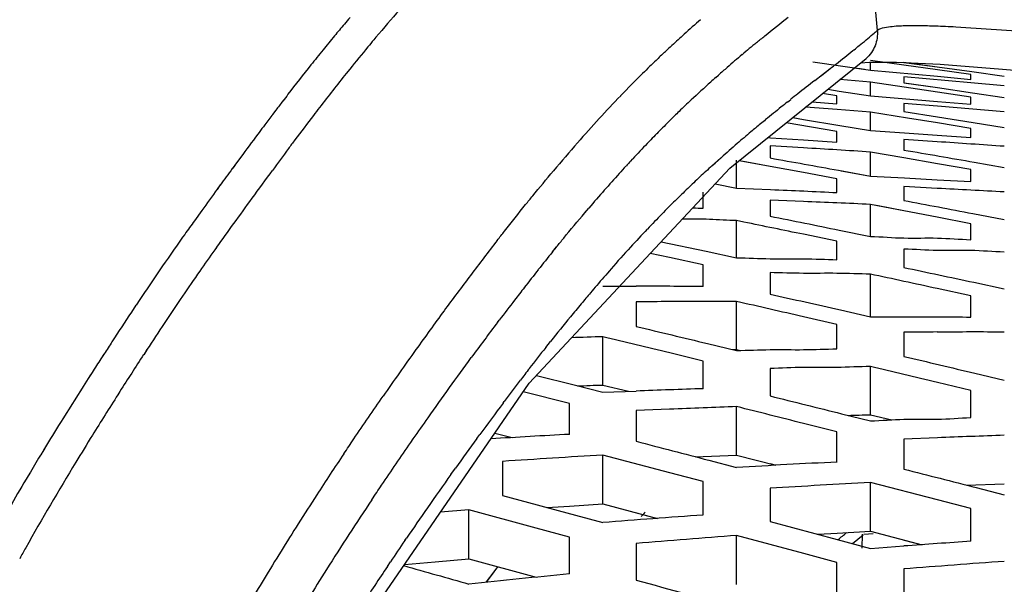
# Model space of a CAD drawing. Units: millimetres. Extents: x 64878 to 67096, y 660 to 2170.
# Drawn here: x 66093 to 66108, y 1810 to 1819 of the extents above; entities that cross this region are included whole.
import ezdxf

# ---------------------------------------------------------------- set-up
doc = ezdxf.new("R2010")
doc.units = ezdxf.units.MM
doc.header["$LTSCALE"] = 16.335
doc.header["$PDMODE"] = 3
doc.header["$PDSIZE"] = 0.3125
doc.layers.get('0').update_dxf_attribs({"linetype": 'CONTINUOUS'})
doc.layers.get('Defpoints').update_dxf_attribs({"linetype": 'CONTINUOUS'})
doc.layers.add('尺寸线', color=3, linetype='CONTINUOUS', lineweight=13)
doc.styles.get("Standard").update_dxf_attribs({"font": 'txt', "height": 20})
doc.dimstyles.new('ISO-25', dxfattribs={"dimtxt": 20, "dimasz": 8, "dimexe": 4, "dimexo": 0.625, "dimgap": 7, "dimtad": 1, "dimtoh": 1, "dimdec": 0, "dimdsep": 46, "dimtxsty": 'Standard', "dimcen": -2.5, "dimadec": 0, "dimazin": 0, "dimtfac": 1, "dimtdec": 0, "dimtmove": 0, "dimatfit": 3, "dimldrblk": 'CLOSEDBLANK', "dimfxl": 1, "dimarcsym": 0})

# ---------------------------------------------------------------- blocks, each defined once
blk = doc.blocks.new('*D21')
at = {"layer": 'Defpoints', "color": 0, "transparency": 16777216}
for p in [(65744.425, 1862.187), (65743.415, 1743.878), (66236.252, 1739.67)]:
    blk.add_point(p, dxfattribs=at)
at = {"layer": '尺寸线', "color": 0, "lineweight": -2, "transparency": 16777216}
for p, q in [((65743.42, 1744.503), (65744.459, 1866.187)), ((66229.263, 1858.047), (65752.425, 1862.119)), ((66236.258, 1740.295), (66237.297, 1861.979))]:
    blk.add_line(p, q, dxfattribs=at)
at = {"layer": '尺寸线', "color": 0, "transparency": 16777216}
for points in [[(65752.436, 1863.452), (65752.413, 1860.786), (65744.425, 1862.187)], [(66229.251, 1856.714), (66229.274, 1859.38), (66237.263, 1857.979)]]:
    blk.add_solid(points, dxfattribs=at)
at = {"layer": '尺寸线', "color": 0, "transparency": 16777216, "insert": (65990.989, 1877.082), "char_height": 20, "attachment_point": 5, "rotation": 359.5107}
blk.add_mtext('493mm', dxfattribs=at)
blk = doc.blocks.new('_ClosedBlank')
at = {"color": 0, "linetype": 'ByBlock', "lineweight": -2}
for p, q in [((-1, 0.1667), (0, 0)), ((-1, 0.1667), (-1, -0.1667)), ((0, 0), (-1, -0.1667))]:
    blk.add_line(p, q, dxfattribs=at)

msp = doc.modelspace()

# ---------------------------------------------------------------- linework, layer by layer
at = {"color": 7, "linetype": 'Continuous'}
for p, q in [((66106.145, 1819.757), (66106.254, 1818.578)), ((66098.761, 1818.474), (66098.729, 1818.435)), ((66098.761, 1818.474), (66098.73, 1818.437)), ((66105.89, 1818.275), (66105.906, 1818.288)), ((66105.89, 1818.275), (66105.907, 1818.288)), ((66103.076, 1818.251), (66103.087, 1818.262)), ((66103.076, 1818.251), (66103.087, 1818.261)), ((66104.053, 1816.521), (66106.088, 1818.158)), ((66106.088, 1818.159), (66106.088, 1818.158)), ((66106.653, 1818.057), (66106.152, 1818.126)), ((66098.371, 1818), (66098.319, 1817.935)), ((66098.371, 1817.998), (66098.319, 1817.935)), ((66105.289, 1818.107), (66106.152, 1817.983)), ((66105.32, 1817.828), (66105.552, 1818.009)), ((66105.42, 1817.906), (66105.552, 1818.009)), ((66105.961, 1818.011), (66106.065, 1817.996)), ((66106.004, 1818.091), (66106.14, 1818.104)), ((66106.14, 1818.104), (66106.54, 1818.105)), ((66106.152, 1817.983), (66106.152, 1818.088)), ((66106.152, 1817.983), (66106.187, 1817.98)), ((66106.152, 1817.983), (66107.154, 1817.892)), ((66106.54, 1818.105), (66107.192, 1818.072)), ((66106.652, 1818.101), (66107.151, 1818.033)), ((66107.153, 1817.988), (66106.653, 1818.057)), ((66106.693, 1818.095), (66107.151, 1818.033)), ((66107.151, 1818.033), (66107.668, 1817.962)), ((66107.652, 1817.918), (66107.153, 1817.988)), ((66107.192, 1818.072), (66108.125, 1818)), ((66108.125, 1818), (66108.649, 1817.952)), ((66103.84, 1817.873), (66103.88, 1817.908)), ((66103.842, 1817.875), (66103.881, 1817.91)), ((66106.152, 1817.804), (66105.696, 1817.843)), ((66106.152, 1817.804), (66105.696, 1817.843)), ((66106.652, 1817.883), (66106.652, 1817.796)), ((66107.654, 1817.794), (66106.652, 1817.883)), ((66107.154, 1817.892), (66107.652, 1817.846)), ((66107.652, 1817.846), (66107.652, 1817.918)), ((66107.668, 1817.962), (66108.152, 1817.895)), ((66105.514, 1817.697), (66105.682, 1817.671)), ((66106.152, 1817.598), (66106.152, 1817.804)), ((66106.654, 1817.729), (66106.152, 1817.804)), ((66106.652, 1817.796), (66107.154, 1817.722)), ((66107.154, 1817.654), (66106.654, 1817.729)), ((66106.698, 1817.789), (66107.154, 1817.722)), ((66107.154, 1817.722), (66107.677, 1817.644)), ((66108.152, 1817.749), (66107.654, 1817.794)), ((66104.91, 1817.505), (66104.96, 1817.545)), ((66104.912, 1817.507), (66104.962, 1817.547)), ((66105.652, 1817.601), (66105.437, 1817.635)), ((66105.652, 1817.482), (66105.652, 1817.601)), ((66105.682, 1817.671), (66106.152, 1817.598)), ((66106.152, 1817.598), (66107.154, 1817.517)), ((66107.652, 1817.579), (66107.154, 1817.654)), ((66107.652, 1817.476), (66107.652, 1817.579)), ((66107.677, 1817.644), (66108.152, 1817.573)), ((66097.266, 1817.386), (66097.218, 1817.323)), ((66105.653, 1817.393), (66105.18, 1817.428)), ((66105.283, 1817.511), (66105.652, 1817.482)), ((66105.283, 1817.511), (66105.652, 1817.482)), ((66106.152, 1817.355), (66105.653, 1817.393)), ((66106.652, 1817.483), (66106.652, 1817.364)), ((66107.154, 1817.443), (66106.652, 1817.483)), ((66107.154, 1817.517), (66107.652, 1817.476)), ((66108.152, 1817.363), (66107.154, 1817.443)), ((66097.265, 1817.383), (66097.217, 1817.32)), ((66104.99, 1817.275), (66105.152, 1817.248)), ((66105.152, 1817.248), (66105.694, 1817.158)), ((66106.152, 1817.081), (66106.152, 1817.355)), ((66106.704, 1817.266), (66106.152, 1817.355)), ((66106.652, 1817.364), (66107.152, 1817.284)), ((66107.152, 1817.194), (66106.704, 1817.266)), ((66107.152, 1817.194), (66106.704, 1817.266)), ((66107.152, 1817.284), (66107.688, 1817.199)), ((66097.102, 1817.168), (66097.079, 1817.138)), ((66097.102, 1817.168), (66097.079, 1817.138)), ((66103.132, 1817.209), (66103.145, 1817.222)), ((66103.133, 1817.209), (66103.145, 1817.222)), ((66105.652, 1817.066), (66104.89, 1817.194)), ((66105.694, 1817.158), (66106.152, 1817.081)), ((66105.694, 1817.158), (66106.152, 1817.081)), ((66107.652, 1817.113), (66107.152, 1817.194)), ((66107.652, 1816.976), (66107.652, 1817.113)), ((66107.688, 1817.199), (66108.152, 1817.124)), ((66102.817, 1816.889), (66102.869, 1816.943)), ((66104.617, 1816.975), (66104.66, 1816.972)), ((66104.66, 1816.972), (66105.151, 1816.941)), ((66105.652, 1816.909), (66105.652, 1817.066)), ((66106.152, 1817.081), (66106.659, 1817.046)), ((66106.652, 1816.947), (66106.652, 1816.79)), ((66107.151, 1816.913), (66106.652, 1816.947)), ((66106.659, 1817.046), (66107.151, 1817.011)), ((66107.151, 1817.011), (66107.652, 1816.976)), ((66102.817, 1816.889), (66102.868, 1816.941)), ((66104.652, 1816.852), (66104.652, 1816.672)), ((66105.151, 1816.822), (66104.652, 1816.852)), ((66105.151, 1816.941), (66105.652, 1816.909)), ((66096.739, 1816.68), (66096.652, 1816.561)), ((66102.57, 1816.625), (66102.598, 1816.655)), ((66102.571, 1816.627), (66102.599, 1816.658)), ((66103.782, 1816.552), (66103.918, 1816.674)), ((66103.874, 1816.635), (66103.919, 1816.675)), ((66106.152, 1816.4), (66106.152, 1816.76)), ((66106.652, 1816.673), (66106.152, 1816.76)), ((66107.152, 1816.585), (66106.652, 1816.673)), ((66096.651, 1816.56), (66096.614, 1816.509)), ((66096.652, 1816.561), (66096.615, 1816.511)), ((66101.052, 1813.306), (66104.053, 1816.521)), ((66103.782, 1816.552), (66103.829, 1816.595)), ((66103.829, 1816.595), (66103.874, 1816.635)), ((66104.152, 1816.222), (66104.152, 1816.636)), ((66104.651, 1816.545), (66104.188, 1816.63)), ((66104.651, 1816.545), (66104.226, 1816.623)), ((66105.151, 1816.453), (66104.651, 1816.545)), ((66107.652, 1816.497), (66107.152, 1816.585)), ((66107.703, 1816.609), (66108.152, 1816.531)), ((66107.703, 1816.609), (66108.152, 1816.531)), ((66105.652, 1816.361), (66105.151, 1816.453)), ((66105.652, 1816.154), (66105.652, 1816.361)), ((66105.675, 1816.487), (66106.152, 1816.4)), ((66105.712, 1816.48), (66106.152, 1816.4)), ((66106.152, 1816.4), (66106.659, 1816.372)), ((66106.659, 1816.372), (66107.151, 1816.345)), ((66107.652, 1816.317), (66107.652, 1816.497)), ((66096.436, 1816.267), (66096.389, 1816.202)), ((66096.436, 1816.267), (66096.389, 1816.203)), ((66103.832, 1816.284), (66104.152, 1816.222)), ((66103.832, 1816.284), (66104.152, 1816.222)), ((66104.152, 1816.222), (66104.66, 1816.2)), ((66106.652, 1816.243), (66106.652, 1816.036)), ((66107.151, 1816.217), (66106.652, 1816.243)), ((66107.151, 1816.345), (66107.652, 1816.317)), ((66103.652, 1815.919), (66103.652, 1816.159)), ((66101.881, 1815.847), (66101.943, 1815.919)), ((66101.882, 1815.85), (66101.944, 1815.923)), ((66104.652, 1816.041), (66104.652, 1815.801)), ((66105.152, 1816.02), (66104.652, 1816.041)), ((66106.152, 1815.499), (66106.152, 1815.977)), ((66106.651, 1815.881), (66106.152, 1815.977)), ((66106.651, 1815.881), (66106.241, 1815.96)), ((66096.161, 1815.888), (66096.049, 1815.731)), ((66096.161, 1815.888), (66096.049, 1815.733)), ((66107.151, 1815.785), (66106.651, 1815.881)), ((66107.652, 1815.687), (66107.151, 1815.785)), ((66107.682, 1815.841), (66108.152, 1815.751)), ((66104.152, 1815.179), (66104.152, 1815.734)), ((66104.261, 1815.712), (66104.152, 1815.734)), ((66107.652, 1815.449), (66107.652, 1815.687)), ((66105.652, 1815.427), (66105.151, 1815.53)), ((66105.686, 1815.593), (66106.152, 1815.499)), ((66096.377, 1815.334), (66096.352, 1815.299)), ((66096.377, 1815.334), (66096.352, 1815.299)), ((66101.401, 1815.268), (66101.461, 1815.343)), ((66101.401, 1815.268), (66101.46, 1815.34)), ((66103.026, 1815.42), (66103.696, 1815.277)), ((66105.652, 1815.151), (66105.652, 1815.427)), ((66103.151, 1815.182), (66102.862, 1815.245)), ((66103.652, 1815.072), (66103.151, 1815.182)), ((66103.696, 1815.277), (66104.152, 1815.179)), ((66106.652, 1815.31), (66106.652, 1815.034)), ((66103.652, 1814.752), (66103.652, 1815.072)), ((66104.652, 1814.957), (66104.652, 1814.637)), ((66106.152, 1814.298), (66106.152, 1814.935)), ((66102.152, 1814.754), (66102.652, 1814.754)), ((66107.696, 1814.813), (66108.152, 1814.715)), ((66107.696, 1814.813), (66108.152, 1814.715)), ((66095.873, 1814.607), (66095.838, 1814.556)), ((66095.873, 1814.607), (66095.838, 1814.556)), ((66107.652, 1814.61), (66107.151, 1814.719)), ((66107.652, 1814.294), (66107.652, 1814.61)), ((66095.176, 1814.471), (66095.108, 1814.367)), ((66095.176, 1814.47), (66095.125, 1814.393)), ((66102.652, 1814.521), (66102.652, 1814.153)), ((66104.152, 1813.808), (66104.152, 1814.526)), ((66095.125, 1814.393), (66095.107, 1814.367)), ((66105.652, 1814.181), (66105.151, 1814.297)), ((66105.702, 1814.4), (66106.152, 1814.298)), ((66100.58, 1814.214), (66100.605, 1814.248)), ((66100.58, 1814.214), (66100.605, 1814.247)), ((66105.652, 1813.817), (66105.652, 1814.181)), ((66106.652, 1814.068), (66106.652, 1813.705)), ((66101.3, 1813.838), (66101.372, 1813.929)), ((66101.3, 1813.839), (66101.372, 1813.929)), ((66102.152, 1813.277), (66102.152, 1814)), ((66103.716, 1813.898), (66104.152, 1813.793)), ((66094.697, 1813.739), (66094.651, 1813.667)), ((66094.698, 1813.742), (66094.652, 1813.67)), ((66095.339, 1813.806), (66095.291, 1813.731)), ((66095.339, 1813.805), (66095.291, 1813.731)), ((66103.652, 1813.635), (66103.152, 1813.757)), ((66104.095, 1813.807), (66104.152, 1813.808)), ((66104.152, 1813.808), (66104.208, 1813.795)), ((66103.652, 1813.223), (66103.652, 1813.635)), ((66094.487, 1813.413), (66094.386, 1813.256)), ((66094.52, 1813.464), (66094.461, 1813.374)), ((66094.52, 1813.465), (66094.487, 1813.413)), ((66101.159, 1813.42), (66101.722, 1813.278)), ((66104.652, 1813.525), (66104.652, 1813.114)), ((66106.152, 1812.834), (66106.152, 1813.555)), ((66107.714, 1813.453), (66108.152, 1813.349)), ((66094.461, 1813.374), (66094.386, 1813.253)), ((66097.655, 1808.369), (66101.052, 1813.306)), ((66101.722, 1813.278), (66102.152, 1813.169)), ((66102.152, 1813.277), (66102.538, 1813.184)), ((66107.652, 1813.194), (66107.152, 1813.315)), ((66094.935, 1813.18), (66094.905, 1813.132)), ((66094.935, 1813.18), (66094.905, 1813.133)), ((66101.652, 1813.001), (66100.963, 1813.177)), ((66102.152, 1813.169), (66102.649, 1813.188)), ((66107.652, 1812.79), (66107.652, 1813.194)), ((66100.661, 1813.006), (66100.679, 1813.031)), ((66100.661, 1813.006), (66100.679, 1813.031)), ((66101.652, 1812.54), (66101.652, 1813.001)), ((66103.151, 1812.916), (66102.652, 1812.895)), ((66102.652, 1812.895), (66102.652, 1812.436)), ((66104.152, 1812.229), (66104.152, 1812.955)), ((66105.72, 1812.848), (66106.152, 1812.74)), ((66106.152, 1812.834), (66106.472, 1812.757)), ((66105.652, 1812.577), (66105.151, 1812.703)), ((66100.271, 1812.478), (66100.315, 1812.538)), ((66100.271, 1812.478), (66100.315, 1812.537)), ((66100.538, 1812.559), (66100.799, 1812.492)), ((66105.652, 1812.126), (66105.652, 1812.577)), ((66099.282, 1812.417), (66099.32, 1812.472)), ((66099.282, 1812.417), (66099.32, 1812.471)), ((66107.152, 1812.49), (66106.652, 1812.47)), ((66106.652, 1812.47), (66106.652, 1812.022)), ((66093.81, 1812.326), (66093.761, 1812.246)), ((66093.811, 1812.331), (66093.762, 1812.251)), ((66100.652, 1812.136), (66100.652, 1811.628)), ((66102.152, 1811.5), (66102.152, 1812.23)), ((66103.154, 1811.966), (66102.152, 1812.23)), ((66103.54, 1812.205), (66103.651, 1812.21)), ((66103.651, 1812.21), (66104.152, 1812.229)), ((66103.736, 1812.154), (66104.152, 1812.046)), ((66104.152, 1812.229), (66104.74, 1812.081)), ((66104.651, 1812.104), (66104.74, 1812.081)), ((66099.883, 1811.94), (66099.951, 1812.036)), ((66099.883, 1811.94), (66099.951, 1812.034)), ((66103.652, 1811.835), (66103.154, 1811.966)), ((66103.652, 1811.335), (66103.652, 1811.835)), ((66106.152, 1811.092), (66106.152, 1811.821)), ((66107.155, 1811.56), (66106.152, 1811.821)), ((66107.589, 1811.781), (66108.152, 1811.801)), ((66104.652, 1811.734), (66104.652, 1811.237)), ((66107.733, 1811.744), (66108.152, 1811.636)), ((66100.652, 1811.628), (66101.742, 1811.333)), ((66101.654, 1811.469), (66102.152, 1811.5)), ((66102.152, 1811.5), (66102.968, 1811.284)), ((66107.652, 1811.431), (66107.155, 1811.56)), ((66100.152, 1811.414), (66099.726, 1811.378)), ((66100.152, 1810.678), (66100.152, 1811.414)), ((66101.155, 1811.14), (66100.152, 1811.414)), ((66101.318, 1811.448), (66101.654, 1811.469)), ((66102.655, 1811.367), (66102.968, 1811.284)), ((66107.652, 1810.942), (66107.652, 1811.431)), ((66101.742, 1811.333), (66102.152, 1811.222)), ((66104.652, 1811.237), (66105.655, 1810.969)), ((66101.652, 1811.004), (66101.155, 1811.14)), ((66105.365, 1811.046), (66105.654, 1811.064)), ((66105.654, 1811.064), (66106.152, 1811.092)), ((66106.053, 1811.047), (66106.194, 1811.058)), ((66106.152, 1811.092), (66106.923, 1810.891)), ((66099.193, 1810.951), (66099.219, 1810.99)), ((66099.193, 1810.952), (66099.219, 1810.99)), ((66101.652, 1810.454), (66101.652, 1811.004)), ((66104.152, 1810.295), (66104.152, 1811.029)), ((66105.155, 1810.759), (66104.152, 1811.029)), ((66105.655, 1810.969), (66106.152, 1810.836)), ((66105.884, 1810.907), (66106.043, 1811.039)), ((66106.029, 1810.837), (66106.031, 1811.048)), ((66106.655, 1810.961), (66106.923, 1810.891)), ((66102.652, 1810.909), (66102.652, 1810.363)), ((66106.152, 1810.836), (66106.649, 1810.872)), ((66098.933, 1810.567), (66098.979, 1810.635)), ((66098.933, 1810.567), (66098.978, 1810.634)), ((66099.188, 1810.596), (66099.649, 1810.636)), ((66099.188, 1810.596), (66099.649, 1810.636)), ((66099.649, 1810.636), (66100.152, 1810.678)), ((66100.152, 1810.678), (66101.155, 1810.404)), ((66105.652, 1810.624), (66105.155, 1810.759)), ((66105.652, 1810.087), (66105.652, 1810.624)), ((66100.413, 1810.33), (66100.527, 1810.485)), ((66100.415, 1810.334), (66100.527, 1810.485)), ((66100.527, 1810.485), (66100.585, 1810.562)), ((66100.527, 1810.485), (66100.584, 1810.56)), ((66106.652, 1810.529), (66106.652, 1809.995))]:
    msp.add_line(p, q, dxfattribs=at)
for centre, radius, start, end in [((66117.94, 1802.152), 25.672, 139.6536, 139.9465), ((66116.014, 1804.488), 18.89, 131.0303, 132.0309), ((66119.21, 1801.085), 27.33, 139.9483, 140.4292), ((66101.143, 1824.382), 7.734, 310.7218, 311.3665), ((66120.959, 1799.64), 29.599, 140.4299, 140.955), ((66119.799, 1800.791), 27.482, 140.054, 140.3413), ((66115.851, 1804.681), 18.637, 132.4259, 133.2231), ((66115.359, 1805.218), 17.909, 132.0389, 132.4232), ((66122.92, 1798.049), 32.124, 140.9545, 141.4681), ((66121.739, 1799.188), 29.999, 140.349, 141.1642), ((66118.609, 1801.194), 22.279, 129.4606, 130.183), ((66115.443, 1805.102), 18.051, 133.8064, 134.2326), ((66115.905, 1804.62), 18.719, 133.266, 133.8052), ((66117.365, 1802.682), 20.34, 130.2106, 131.035), ((66124.409, 1796.863), 34.028, 141.4675, 142.4059), ((66115.152, 1805.402), 17.633, 134.2328, 134.7065), ((66117.213, 1802.849), 20.114, 131.0228, 131.5157), ((66124.844, 1796.69), 33.984, 141.307, 142.4007), ((66115.615, 1804.941), 18.287, 134.7219, 136.1895), ((66115.848, 1804.39), 18.056, 131.6807, 132.0105), ((66142.875, 1769.592), 61.132, 127.90342, 128.20625), ((66116.187, 1804.021), 18.556, 132.0248, 133.2459), ((66126.555, 1795.206), 36.739, 142.4, 142.5972), ((66117.328, 1803.308), 20.653, 136.2092, 137.5036), ((66116.184, 1804.02), 18.556, 133.2375, 134.0024), ((66130.422, 1785.424), 40.989, 128.2142, 128.3984), ((66129.582, 1792.893), 40.549, 142.5981, 142.8399), ((66122.116, 1795.838), 27.668, 128.6931, 129.3165), ((66125.525, 1791.595), 33.111, 128.5012, 128.7069), ((66136.11, 1787.955), 48.734, 142.9429, 143.1701), ((66119.654, 1801.184), 23.803, 137.5165, 138.6862), ((66115.594, 1804.632), 17.706, 134.0047, 134.6776), ((66119.904, 1798.539), 24.177, 129.3165, 129.7822), ((66115.704, 1804.523), 17.86, 134.74, 135.5321), ((66118.774, 1799.899), 22.409, 129.7861, 130.0153), ((66116.111, 1804.123), 18.431, 135.5301, 135.927), ((66117.82, 1801.033), 20.927, 130.0106, 130.7503), ((66175.119, 1759.059), 96.783, 143.36495, 143.60525), ((66145.733, 1780.893), 60.175, 143.19813, 143.35123), ((66121.493, 1799.57), 26.25, 138.6903, 139.8989), ((66117.145, 1803.131), 19.863, 136.1641, 137.0783), ((66116.702, 1802.328), 19.216, 130.7472, 131.7007), ((66197.926, 1742.03), 125.743, 143.67744, 143.81564), ((66118.947, 1801.461), 22.32, 137.4706, 137.8535), ((66118.335, 1802.023), 21.489, 137.1857, 137.4699), ((66115.725, 1803.416), 17.754, 132.2747, 133.0649), ((66204.308, 1737.477), 133.085, 143.58214, 143.80409), ((66120.138, 1800.386), 23.925, 137.8584, 138.6617), ((66115.615, 1803.535), 17.592, 133.0679, 133.8798), ((66116.027, 1803.108), 18.185, 133.8826, 134.7047), ((66157.532, 1771.534), 75.721, 143.84901, 144.1435), ((66160.713, 1769.361), 79.074, 143.79378, 144.13295), ((66121.413, 1799.263), 25.624, 138.6583, 139.4452), ((66116.662, 1802.466), 19.088, 134.7042, 135.5488), ((66116.985, 1802.148), 19.541, 135.546, 136.4694), ((66132.809, 1789.364), 45.239, 144.3473, 144.6628), ((66136.251, 1787.047), 48.889, 144.1327, 144.648), ((66130.57, 1790.959), 42.49, 144.6712, 145.2565), ((66117.121, 1802.019), 19.729, 136.4706, 137.5388), ((66138.463, 1785.939), 48.018, 142.0942, 142.8817), ((66118.781, 1800.512), 21.971, 137.5619, 138.6954), ((66131.06, 1790.749), 42.513, 144.7266, 145.2539), ((66129.747, 1792.414), 36.412, 141.1214, 141.6581), ((66133.501, 1788.929), 46.056, 145.2594, 145.9708), ((66133.55, 1789.023), 45.543, 145.2547, 145.8221), ((66137.619, 1786.571), 46.963, 142.8758, 143.6813), ((66134.563, 1788.603), 42.553, 141.6569, 142.1125), ((66120.936, 1798.618), 24.839, 138.6944, 139.453), ((66137.563, 1786.263), 46.357, 142.107, 142.4007), ((66122.395, 1797.366), 26.762, 139.4474, 139.7508), ((66102.637, 1546.698), 268.055, 89.78302, 89.99677), ((66137.567, 1786.179), 50.964, 145.9669, 146.2809), ((66123.632, 1796.32), 28.382, 139.7524, 140.1919), ((66138.296, 1785.807), 51.276, 145.8973, 146.3787), ((66138.285, 1785.708), 47.268, 142.4013, 142.8587), ((66125.43, 1794.822), 30.722, 140.1924, 140.6641), ((66144.403, 1781.636), 59.172, 146.41663, 146.92888), ((66143.425, 1782.337), 54.149, 143.71, 144.4667), ((66127.28, 1793.308), 33.113, 140.6666, 141.4825), ((66144.184, 1781.892), 58.347, 146.3786, 146.84058), ((66137.612, 1786.21), 46.429, 142.903, 143.7138), ((66107.804, 1572.247), 241.824, 90.15493, 90.27288), ((66107.724, 1466.4), 347.67, 89.92939, 90.09455), ((66149.4, 1778.375), 65.139, 146.92331, 147.11564), ((66151.782, 1776.932), 67.421, 146.91937, 147.47668), ((66151.268, 1776.734), 63.788, 144.46551, 145.23135), ((66129.307, 1791.702), 35.7, 141.676, 142.3183), ((66152.934, 1776.093), 69.346, 147.1887, 147.3897), ((66131.275, 1790.181), 38.186, 142.3167, 142.6488), ((66134.294, 1787.88), 41.983, 142.6523, 143.1957), ((66148.158, 1779.111), 63.696, 147.58463, 148.15435), ((66149.417, 1778.414), 64.629, 147.50665, 148.14195), ((66112.165, 1553.408), 259.954, 91.87653, 92.09782), ((66146.192, 1779.019), 56.817, 143.2599, 143.8464), ((66113.521, 1560.024), 253.104, 92.12128, 92.34805), ((66138.599, 1785.053), 52.441, 148.1591, 148.6568), ((66113.854, 1586.546), 226.323, 93.09055, 93.38799), ((66154.435, 1772.971), 67.041, 143.89274, 144.35926), ((66117.22, 1546.349), 266.331, 91.95108, 92.1665), ((66141.516, 1783.347), 52.006, 146.2349, 147.0463), ((66115.456, 1586.747), 225.875, 93.37645, 93.75768), ((66117.526, 1575.537), 236.887, 92.87311, 93.23643), ((66146.784, 1778.441), 57.636, 144.46387, 145.0688), ((66119.135, 1575.75), 236.428, 93.14781, 93.51193), ((66139.984, 1784.34), 50.18, 147.047, 147.6322), ((66140.867, 1783.397), 50.708, 146.2598, 147.6624), ((66142.898, 1781.152), 52.897, 145.0661, 145.6624), ((66118.323, 1797.116), 21.091, 137.4516, 137.7013), ((66139.332, 1784.754), 49.407, 147.6328, 148.7587), ((66119.62, 1589.611), 222.298, 94.11917, 94.50688), ((66081.728, 1840.452), 37.98, 309.0752, 309.3243), ((66142.464, 1781.452), 52.37, 145.7159, 146.1348), ((66120.369, 1598.716), 212.932, 94.36793, 94.77284), ((66123.679, 1573.948), 237.535, 93.86865, 94.11118), ((66125.335, 1793.079), 36.432, 150.8133, 151.1075), ((66124.229, 1586.678), 224.54, 94.10573, 94.48957), ((66139.662, 1784.163), 49.28, 147.666, 148.8682), ((66143.957, 1780.454), 54.166, 146.2237, 146.9466), ((66139.44, 1784.689), 49.533, 148.7589, 149.2806), ((66118.807, 1632.376), 178.902, 95.50248, 95.9853)]:
    msp.add_arc(centre, radius, start, end, dxfattribs=at)
for points, knots in [([(66099.229, 1819.015), (66099.191, 1818.972), (66099.033, 1818.793), (66098.877, 1818.612), (66098.761, 1818.474)], [0, 0, 0, 0, 0.242772, 1, 1, 1, 1]), ([(66104.449, 1818.395), (66104.49, 1818.429), (66104.647, 1818.557), (66104.805, 1818.683), (66104.922, 1818.776)], [0, 0, 0, 0, 0.263698, 1, 1, 1, 1]), ([(66106.254, 1818.578), (66106.261, 1818.501), (66106.238, 1818.342), (66106.146, 1818.21), (66106.088, 1818.159)], [0, 0, 0, 0, 0.49971, 1, 1, 1, 1]), ([(66106.254, 1818.578), (66106.283, 1818.604), (66106.403, 1818.633), (66106.515, 1818.643), (66106.592, 1818.647)], [0, 0, 0, 0, 0.340847, 1, 1, 1, 1]), ([(66106.592, 1818.647), (66106.608, 1818.648), (66106.68, 1818.651), (66106.753, 1818.652), (66106.809, 1818.652)], [0, 0, 0, 0, 0.224369, 1, 1, 1, 1]), ([(66106.809, 1818.652), (66106.833, 1818.652), (66106.939, 1818.651), (66107.044, 1818.648), (66107.126, 1818.645)], [0, 0, 0, 0, 0.225554, 1, 1, 1, 1]), ([(66107.126, 1818.645), (66107.226, 1818.642), (66107.731, 1818.618), (66108.236, 1818.577), (66108.64, 1818.542)], [0, 0, 0, 0, 0.198024, 1, 1, 1, 1]), ([(66105.907, 1818.288), (66105.933, 1818.309), (66106.027, 1818.385), (66106.121, 1818.463), (66106.188, 1818.521)], [0, 0, 0, 0, 0.273381, 1, 1, 1, 1]), ([(66105.552, 1818.009), (66105.583, 1818.033), (66105.696, 1818.121), (66105.808, 1818.209), (66105.89, 1818.275)], [0, 0, 0, 0, 0.268166, 1, 1, 1, 1]), ([(66097.918, 1817.425), (66097.888, 1817.385), (66097.765, 1817.225), (66097.643, 1817.063), (66097.551, 1816.94)], [0, 0, 0, 0, 0.245894, 1, 1, 1, 1]), ([(66097.079, 1817.138), (66097.051, 1817.1), (66096.937, 1816.948), (66096.824, 1816.795), (66096.739, 1816.68)], [0, 0, 0, 0, 0.246339, 1, 1, 1, 1]), ([(66100.999, 1815.974), (66101.034, 1816.018), (66101.171, 1816.187), (66101.31, 1816.354), (66101.414, 1816.478)], [0, 0, 0, 0, 0.255617, 1, 1, 1, 1]), ([(66100.575, 1815.439), (66100.611, 1815.485), (66100.751, 1815.664), (66100.893, 1815.842), (66100.999, 1815.974)], [0, 0, 0, 0, 0.254995, 1, 1, 1, 1]), ([(66101.461, 1815.343), (66101.497, 1815.386), (66101.635, 1815.556), (66101.776, 1815.725), (66101.882, 1815.85)], [0, 0, 0, 0, 0.255777, 1, 1, 1, 1]), ([(66104.152, 1815.734), (66104.017, 1815.738), (66103.746, 1815.759), (66103.475, 1815.757), (66103.339, 1815.756)], [0, 0, 0, 0, 0.500117, 1, 1, 1, 1]), ([(66106.652, 1815.475), (66106.819, 1815.471), (66107.153, 1815.486), (66107.486, 1815.455), (66107.652, 1815.449)], [0, 0, 0, 0, 0.499918, 1, 1, 1, 1]), ([(66108.152, 1815.265), (66107.985, 1815.27), (66107.652, 1815.299), (66107.317, 1815.285), (66107.15, 1815.288)], [0, 0, 0, 0, 0.500067, 1, 1, 1, 1]), ([(66104.652, 1815.165), (66104.819, 1815.163), (66105.153, 1815.172), (66105.486, 1815.154), (66105.652, 1815.151)], [0, 0, 0, 0, 0.499972, 1, 1, 1, 1]), ([(66106.152, 1814.935), (66105.985, 1814.938), (66105.651, 1814.952), (66105.317, 1814.945), (66105.15, 1814.946)], [0, 0, 0, 0, 0.500017, 1, 1, 1, 1]), ([(66104.152, 1814.526), (66103.985, 1814.526), (66103.651, 1814.523), (66103.317, 1814.525), (66103.15, 1814.524)], [0, 0, 0, 0, 0.5, 1, 1, 1, 1]), ([(66106.652, 1814.296), (66106.819, 1814.296), (66107.152, 1814.298), (66107.486, 1814.294), (66107.652, 1814.294)], [0, 0, 0, 0, 0.499999, 1, 1, 1, 1]), ([(66104.652, 1813.806), (66104.819, 1813.808), (66105.152, 1813.801), (66105.486, 1813.815), (66105.652, 1813.817)], [0, 0, 0, 0, 0.499985, 1, 1, 1, 1]), ([(66099.32, 1812.472), (66099.394, 1812.578), (66099.679, 1812.985), (66099.969, 1813.39), (66100.187, 1813.687)], [0, 0, 0, 0, 0.258402, 1, 1, 1, 1]), ([(66106.152, 1813.555), (66105.985, 1813.552), (66105.651, 1813.534), (66105.317, 1813.543), (66105.15, 1813.541)], [0, 0, 0, 0, 0.500026, 1, 1, 1, 1]), ([(66098.283, 1812.251), (66098.332, 1812.324), (66098.525, 1812.612), (66098.721, 1812.898), (66098.868, 1813.11)], [0, 0, 0, 0, 0.255423, 1, 1, 1, 1]), ([(66106.652, 1812.766), (66106.819, 1812.77), (66107.153, 1812.755), (66107.486, 1812.785), (66107.652, 1812.79)], [0, 0, 0, 0, 0.49993, 1, 1, 1, 1]), ([(66094.524, 1812.526), (66094.441, 1812.393), (66094.099, 1811.838), (66093.77, 1811.277), (66093.529, 1810.845)], [0, 0, 0, 0, 0.241045, 1, 1, 1, 1]), ([(66098.7, 1811.562), (66098.749, 1811.635), (66098.941, 1811.921), (66099.136, 1812.206), (66099.282, 1812.417)], [0, 0, 0, 0, 0.255439, 1, 1, 1, 1]), ([(66093.762, 1812.251), (66093.707, 1812.159), (66093.481, 1811.784), (66093.261, 1811.405), (66093.099, 1811.117)], [0, 0, 0, 0, 0.243993, 1, 1, 1, 1])]:
    msp.add_open_spline(points, degree=3, knots=knots, dxfattribs=at)
for points in [[(66106.152, 1816.76), (66105.819, 1816.781), (66105.485, 1816.802), (66105.151, 1816.822)], [(66108.152, 1816.845), (66107.819, 1816.868), (66107.485, 1816.891), (66107.151, 1816.913)], [(66104.652, 1816.672), (66104.993, 1816.61), (66105.334, 1816.549), (66105.675, 1816.487)], [(66106.652, 1816.79), (66107.003, 1816.73), (66107.353, 1816.669), (66107.703, 1816.609)], [(66108.152, 1816.163), (66107.819, 1816.181), (66107.485, 1816.199), (66107.151, 1816.217)], [(66104.66, 1816.2), (66104.991, 1816.185), (66105.321, 1816.17), (66105.652, 1816.154)], [(66103.498, 1815.926), (66103.55, 1815.923), (66103.601, 1815.921), (66103.652, 1815.919)], [(66106.152, 1815.977), (66105.819, 1815.992), (66105.485, 1816.006), (66105.152, 1816.02)], [(66106.652, 1816.036), (66106.995, 1815.971), (66107.339, 1815.906), (66107.682, 1815.841)], [(66104.652, 1815.801), (66104.997, 1815.732), (66105.342, 1815.663), (66105.686, 1815.593)], [(66105.151, 1815.53), (66104.854, 1815.591), (66104.558, 1815.651), (66104.261, 1815.712)], [(66106.152, 1815.499), (66106.319, 1815.494), (66106.486, 1815.478), (66106.652, 1815.475)], [(66104.152, 1815.179), (66104.319, 1815.176), (66104.486, 1815.168), (66104.652, 1815.165)], [(66107.15, 1815.288), (66106.984, 1815.291), (66106.818, 1815.305), (66106.652, 1815.31)], [(66106.652, 1815.034), (66107, 1814.961), (66107.348, 1814.887), (66107.696, 1814.813)], [(66105.15, 1814.946), (66104.984, 1814.948), (66104.818, 1814.955), (66104.652, 1814.957)], [(66107.151, 1814.719), (66106.818, 1814.791), (66106.485, 1814.863), (66106.152, 1814.935)], [(66104.652, 1814.637), (66105.002, 1814.558), (66105.352, 1814.479), (66105.702, 1814.4)], [(66103.15, 1814.524), (66102.984, 1814.524), (66102.818, 1814.522), (66102.652, 1814.521)], [(66105.151, 1814.297), (66104.818, 1814.373), (66104.485, 1814.45), (66104.152, 1814.526)], [(66106.152, 1814.298), (66106.319, 1814.298), (66106.486, 1814.297), (66106.652, 1814.296)], [(66102.652, 1814.153), (66103.007, 1814.068), (66103.361, 1813.984), (66103.716, 1813.898)], [(66102.152, 1814), (66101.997, 1813.996), (66101.841, 1813.987), (66101.686, 1813.984)], [(66103.152, 1813.757), (66102.819, 1813.838), (66102.486, 1813.919), (66102.152, 1814)], [(66104.152, 1813.793), (66104.319, 1813.797), (66104.486, 1813.804), (66104.652, 1813.806)], [(66106.652, 1813.705), (66107.006, 1813.622), (66107.36, 1813.538), (66107.714, 1813.453)], [(66105.15, 1813.541), (66104.984, 1813.538), (66104.818, 1813.529), (66104.652, 1813.525)], [(66107.152, 1813.315), (66106.819, 1813.395), (66106.486, 1813.475), (66106.152, 1813.555)], [(66101.774, 1813.264), (66101.9, 1813.268), (66102.026, 1813.275), (66102.152, 1813.277)], [(66104.652, 1813.114), (66105.008, 1813.026), (66105.364, 1812.937), (66105.72, 1812.848)], [(66105.151, 1812.703), (66104.818, 1812.787), (66104.485, 1812.871), (66104.152, 1812.955)], [(66105.818, 1812.823), (66105.93, 1812.827), (66106.041, 1812.832), (66106.152, 1812.834)], [(66106.152, 1812.74), (66106.319, 1812.746), (66106.486, 1812.762), (66106.652, 1812.766)], [(66102.652, 1812.436), (66103.014, 1812.343), (66103.375, 1812.249), (66103.736, 1812.154)], [(66106.652, 1812.022), (66107.013, 1811.929), (66107.373, 1811.837), (66107.733, 1811.744)], [(66099.176, 1810.578), (66099.501, 1810.487), (66099.827, 1810.395), (66100.152, 1810.303)], [(66102.652, 1810.363), (66103.152, 1810.224), (66103.652, 1810.085), (66104.152, 1809.945)]]:
    msp.add_open_spline(points, degree=3, dxfattribs=at)

# ---------------------------------------------------------------- dimensions: what is measured, and where the dimension line sits
at = {"layer": '尺寸线'}
dim = msp.add_aligned_dim(p1=(66236.252, 1739.67), p2=(65743.415, 1743.878), distance=-118.313, dimstyle='ISO-25', override={"dimpost": 'mm'}, dxfattribs=at)
dim.commit()
dim.dimension.update_dxf_attribs({"geometry": '*D21', "text_midpoint": (65990.989, 1877.082)})

doc.saveas('drawing.dxf')
